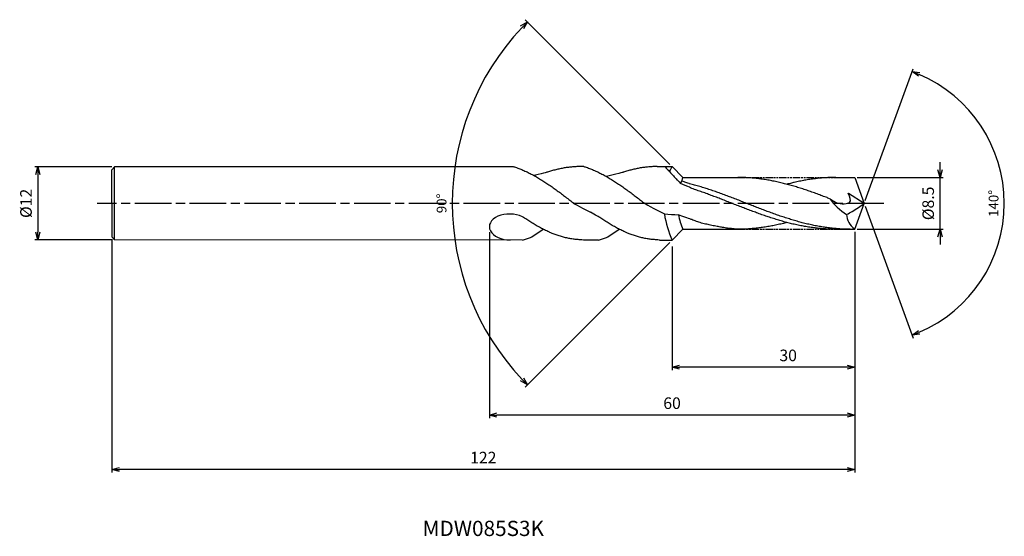
# Model space of a CAD drawing. Extents: x -139 to 23, y -55 to 30.
import ezdxf
from ezdxf.enums import TextEntityAlignment as Align

# ---------------------------------------------------------------- set-up
doc = ezdxf.new("R2010")
doc.units = 0
doc.header["$LTSCALE"] = 0.5
doc.linetypes.add('AM_ISO08W050', pattern=[18, 12, -1.5, 3, -1.5])
doc.linetypes.add('AM_ISO09W050', pattern=[22.5, 12, -1.5, 3, -1.5, 3, -1.5])
doc.layers.get('0').update_dxf_attribs({"linetype": 'CONTINUOUS'})
doc.layers.get('DEFPOINTS').update_dxf_attribs({"linetype": 'CONTINUOUS'})
for name, color, linetype in [('AM_0', 7, 'CONTINUOUS'), ('AM_11', 3, 'AM_ISO09W050'), ('AM_5', 3, 'CONTINUOUS'), ('AM_6', 2, 'CONTINUOUS'), ('AM_7', 4, 'AM_ISO08W050')]:
    doc.layers.add(name, color=color, linetype=linetype)
doc.styles.add('ASAMI', font='simplex.shx', dxfattribs={"bigfont": 'EXTFONT.SHX'})
doc.styles.get("Standard").update_dxf_attribs({"font": 'simplex.shx', "bigfont": 'EXTFONT.SHX'})
doc.dimstyles.new('AM_JIS$0', dxfattribs={"dimscale": 0.5, "dimtxt": 3.8, "dimasz": 2.5, "dimexe": 1, "dimexo": 0.8, "dimgap": 1.5, "dimtad": 3, "dimzin": 9, "dimtxsty": 'STANDARD', "dimblk": 'OPEN30', "dimcen": 0, "dimclrd": 3, "dimclre": 3, "dimclrt": 2, "dimaunit": 1, "dimazin": 3, "dimtp": 0.1, "dimtm": 0.1, "dimtfac": 0.71, "dimtmove": 0, "dimatfit": 3})
doc.dimstyles.new('AM_JIS$2', dxfattribs={"dimscale": 0.5, "dimtxt": 3.2, "dimasz": 2.5, "dimexe": 1, "dimexo": 1, "dimgap": 1.5, "dimtad": 3, "dimdec": 3, "dimtxsty": 'ASAMI', "dimblk": 'OPEN30', "dimcen": 0, "dimclrd": 256, "dimclre": 256, "dimclrt": 2, "dimazin": 3, "dimtp": 0.1, "dimtm": 0.1, "dimtfac": 0.71, "dimtdec": 3, "dimtmove": 0, "dimatfit": 3, "dimtzin": 0})

# ---------------------------------------------------------------- blocks, each defined once
blk = doc.blocks.new('_OPEN30')
at = {"color": 0}
for p, q in [((-1, 0.27), (0, 0)), ((0, 0), (-1, -0.27)), ((0, 0), (-1, 0))]:
    blk.add_line(p, q, dxfattribs=at)
blk = doc.blocks.new('*D8')
at = {"layer": 'AM_5'}
for p, q in [((0.17, 0.47), (8.04, 22.1)), ((0.17, -0.47), (8.04, -22.1))]:
    blk.add_line(p, q, dxfattribs=at)
blk.add_arc((0, 0), 23.01, 293.1124, 66.8875, dxfattribs=at)
at = {"layer": 'DEFPOINTS', "color": 0}
for p in [(21.13, 9.12), (-0.29, 0.79), (0, 0), (0, 0), (-0.29, -0.79)]:
    blk.add_point(p, dxfattribs=at)
at = {"layer": 'AM_5', "xscale": 1.25, "yscale": 1.25, "zscale": 1.25}
for p, rotation in [((7.87, 21.63), 158.443739454417), ((7.87, -21.63), 201.5562208750056)]:
    blk.add_blockref('_OPEN30', p, dxfattribs=dict(at, rotation=rotation))
at = {"layer": 'AM_5', "color": 2, "insert": (21.46, 0), "char_height": 1.6, "attachment_point": 5, "rotation": 90, "style": 'ASAMI'}
blk.add_mtext('140°', dxfattribs=at)
blk = doc.blocks.new('*D9')
at = {"layer": 'AM_5', "color": 3}
for p, q in [((-1.55, -4.65), (-1.55, -27.4)), ((-31.55, -7.07), (-31.55, -27.4)), ((-2.8, -26.9), (-30.3, -26.9))]:
    blk.add_line(p, q, dxfattribs=at)
at = {"layer": 'DEFPOINTS', "color": 0}
for p in [(-1.55, -4.25), (-31.55, -6.67), (-31.55, -26.9)]:
    blk.add_point(p, dxfattribs=at)
at = {"layer": 'AM_5', "color": 3, "xscale": 1.25, "yscale": 1.25, "zscale": 1.25, "rotation": 180}
blk.add_blockref('_OPEN30', (-31.55, -26.9), dxfattribs=at)
at = {"layer": 'AM_5', "color": 3, "xscale": 1.25, "yscale": 1.25, "zscale": 1.25}
blk.add_blockref('_OPEN30', (-1.55, -26.9), dxfattribs=at)
at = {"layer": 'AM_5', "color": 2, "insert": (-12.48, -25.2), "char_height": 1.9, "attachment_point": 5}
blk.add_mtext('30', dxfattribs=at)
blk = doc.blocks.new('*D10')
at = {"layer": 'AM_5', "color": 3}
for p, q in [((12.46, 5.5), (12.46, 6.75)), ((-1.15, 4.25), (12.96, 4.25)), ((12.46, -4.25), (12.46, 4.25)), ((-1.15, -4.25), (12.96, -4.25)), ((12.46, -5.5), (12.46, -6.75))]:
    blk.add_line(p, q, dxfattribs=at)
at = {"layer": 'DEFPOINTS', "color": 0}
for p in [(-1.55, 4.25), (12.46, 4.25), (-1.55, -4.25)]:
    blk.add_point(p, dxfattribs=at)
at = {"layer": 'AM_5', "color": 3, "xscale": 1.25, "yscale": 1.25, "zscale": 1.25}
for p, rotation in [((12.46, 4.25), 270), ((12.46, -4.25), 90)]:
    blk.add_blockref('_OPEN30', p, dxfattribs=dict(at, rotation=rotation))
at = {"layer": 'AM_5', "color": 2, "insert": (10.76, 0), "char_height": 1.9, "attachment_point": 5, "rotation": 90}
blk.add_mtext('%%C8.5', dxfattribs=at)
blk = doc.blocks.new('*D11')
at = {"layer": 'AM_5', "color": 3}
for p, q in [((-1.55, -4.65), (-1.55, -44.17)), ((-123.55, -5.9), (-123.55, -44.17)), ((-2.8, -43.67), (-122.3, -43.67))]:
    blk.add_line(p, q, dxfattribs=at)
at = {"layer": 'DEFPOINTS', "color": 0}
for p in [(-1.55, -4.25), (-123.55, -5.5), (-123.55, -43.67)]:
    blk.add_point(p, dxfattribs=at)
at = {"layer": 'AM_5', "color": 3, "xscale": 1.25, "yscale": 1.25, "zscale": 1.25, "rotation": 180}
blk.add_blockref('_OPEN30', (-123.55, -43.67), dxfattribs=at)
at = {"layer": 'AM_5', "color": 3, "xscale": 1.25, "yscale": 1.25, "zscale": 1.25}
blk.add_blockref('_OPEN30', (-1.55, -43.67), dxfattribs=at)
at = {"layer": 'AM_5', "color": 2, "insert": (-62.55, -41.97), "char_height": 1.9, "attachment_point": 5}
blk.add_mtext('122', dxfattribs=at)
blk = doc.blocks.new('*D12')
at = {"layer": 'AM_5', "color": 3}
for p, q in [((-61.55, -4.75), (-61.55, -35.24)), ((-1.55, -4.65), (-1.55, -35.24)), ((-2.8, -34.74), (-60.3, -34.74))]:
    blk.add_line(p, q, dxfattribs=at)
at = {"layer": 'DEFPOINTS', "color": 0}
for p in [(-61.55, -4.35), (-1.55, -4.25), (-61.55, -34.74)]:
    blk.add_point(p, dxfattribs=at)
at = {"layer": 'AM_5', "color": 3, "xscale": 1.25, "yscale": 1.25, "zscale": 1.25, "rotation": 180}
blk.add_blockref('_OPEN30', (-61.55, -34.74), dxfattribs=at)
at = {"layer": 'AM_5', "color": 3, "xscale": 1.25, "yscale": 1.25, "zscale": 1.25}
blk.add_blockref('_OPEN30', (-1.55, -34.74), dxfattribs=at)
at = {"layer": 'AM_5', "color": 2, "insert": (-31.55, -33.04), "char_height": 1.9, "attachment_point": 5}
blk.add_mtext('60', dxfattribs=at)
blk = doc.blocks.new('*D13')
at = {"layer": 'AM_5', "color": 3}
for p, q in [((-123.54, 6), (-136.2, 6)), ((-135.7, 4.75), (-135.7, -4.75)), ((-123.54, -6), (-136.2, -6))]:
    blk.add_line(p, q, dxfattribs=at)
at = {"layer": 'DEFPOINTS', "color": 0}
for p in [(-123.14, 6), (-135.7, -6), (-123.14, -6)]:
    blk.add_point(p, dxfattribs=at)
at = {"layer": 'AM_5', "color": 3, "xscale": 1.25, "yscale": 1.25, "zscale": 1.25}
for p, rotation in [((-135.7, 6), 90), ((-135.7, -6), 270)]:
    blk.add_blockref('_OPEN30', p, dxfattribs=dict(at, rotation=rotation))
at = {"layer": 'AM_5', "color": 2, "insert": (-137.4, 0), "char_height": 1.9, "attachment_point": 5, "rotation": 90}
blk.add_mtext('%%C12', dxfattribs=at)
blk = doc.blocks.new('*D14')
at = {"layer": 'AM_5'}
for p, q in [((-31.91, 6.4), (-55.66, 30.15)), ((-31.91, -6.4), (-55.66, -30.15))]:
    blk.add_line(p, q, dxfattribs=at)
blk.add_arc((-25.51, 0), 42.13, 136.6999, 223.3001, dxfattribs=at)
at = {"layer": 'DEFPOINTS', "color": 0}
for p in [(-66.21, 10.9), (-31.56, 6.04), (-29.76, 4.25), (-29.76, -4.25), (-31.56, -6.04)]:
    blk.add_point(p, dxfattribs=at)
at = {"layer": 'AM_5', "xscale": 1.25, "yscale": 1.25, "zscale": 1.25}
for p, rotation in [((-55.3, 29.79), 45.84995973490905), ((-55.3, -29.79), 314.1500402650915)]:
    blk.add_blockref('_OPEN30', p, dxfattribs=dict(at, rotation=rotation))
at = {"layer": 'AM_5', "color": 2, "insert": (-69.19, 0), "char_height": 1.6, "attachment_point": 5, "rotation": 90, "style": 'ASAMI'}
blk.add_mtext('90°', dxfattribs=at)

msp = doc.modelspace()

# ---------------------------------------------------------------- linework, layer by layer
at = {"layer": 'AM_0'}
for p, q in [((-123.546921, 5.500258), (-123.137397, 6.000282)), ((-57.627234, 6.000282), (-123.137397, 6.000282)), ((-123.137397, -6.000286), (-123.137397, 6.000282)), ((-46.014546, 6.044167), (-46.499564, 6.044167)), ((-29.763215, 4.251174), (-31.55621, 6.044169)), ((-1.552189, 4.265648), (-0.000048, 0.001175)), ((-1.546921, -4.248826), (-0.000048, 0.001175)), ((-54.595172, -5.467668), (-52.720753, -4.244598)), ((-42.096802, -5.467668), (-40.222383, -4.244598)), ((-29.760867, -4.248826), (-31.55621, -6.044169)), ((-56.112546, -6.032403), (-123.137397, -6.000287)), ((-56.112552, -6.044171), (-54.809671, -5.574962)), ((-43.61418, -6.04417), (-46.116493, -6.04417)), ((-43.61418, -6.04417), (-42.311301, -5.574962))]:
    msp.add_line(p, q, dxfattribs=at)
at = {"layer": 'AM_0', "ltscale": 0.5}
for p, q in [((-123.546921, 0), (-123.546921, 5.500258)), ((-34.001194, 6.044167), (-31.546924, 6.034883)), ((-29.763215, 4.251174), (-20.725448, 4.251174)), ((-4.662371, 4.251174), (-1.546921, 4.251174)), ((-0.000047, 0.001177), (-2.576937, 1.633045)), ((-123.546921, 0), (-123.546921, -5.500262)), ((-29.760867, -4.248826), (-20.725448, -4.248826)), ((-4.662371, -4.248826), (-1.546921, -4.248826)), ((-123.137397, -6.000286), (-123.546921, -5.500262)), ((-33.618123, -6.04417), (-31.556211, -6.04417))]:
    msp.add_line(p, q, dxfattribs=at)
at = {"layer": 'AM_0'}
for centre, major_axis, ratio, start_param, end_param in [((-35.92145, 7.565459), (-4.648801, 0), 0.9670213605, 2.5809605979, 2.7963722677), ((-20.887373, -0.453871), (0, -10.894547), 0.9032857143, 4.2658221574, 4.3639157566), ((-58.107487, -3.897055), (-3.438398, 0.12939), 0.6237408155, 4.1170860545, 7.87744922), ((-30.169685, 25.013617), (-19.007151, 19.007151), 1, 2.2582009332, 2.343612135), ((-18.561922, 0.646583), (0, 15.427576), 0.9340907566, 1.7259581768, 2.0193779061), ((-20.885024, 0.456219), (0, -10.894547), 0.9032857143, -1.355287982, -1.1242295038), ((-55.131514, -4.237804), (0, 1.393907), 0.8175229963, 3.4279183715, 3.6316320848), ((-42.633144, -4.237804), (0, 1.393907), 0.8175229963, 3.4279183715, 3.6316320847)]:
    msp.add_ellipse(centre, major_axis=major_axis, ratio=ratio, start_param=start_param, end_param=end_param, dxfattribs=at)
at = {"layer": 'AM_0', "ltscale": 0.5}
for centre, major_axis, ratio, start_param, end_param in [((3.13944, 5.103561), (10.197191, 0), 0.84, 3.6719602068, 4.080081137), ((-9.161744, 8.085142), (13.787212, 3.345426), 0.8115820245, -1.2279529527, -1.0550372796), ((-8.848686, 7.134215), (-12.199048, 0), 0.84, 2.081379652, 2.1698744297), ((5.14267, -0.943542), (7.999514, 1.206257), 0.5877378388, 3.0690908764, 3.6395138312)]:
    msp.add_ellipse(centre, major_axis=major_axis, ratio=ratio, start_param=start_param, end_param=end_param, dxfattribs=at)
at = {"layer": 'AM_0'}
for points, knots in [([(-57.627234, 6.044167), (-57.557199, 6.022696), (-57.257127, 5.928214), (-56.727777, 5.742891), (-56.040984, 5.466801), (-55.354829, 5.156798), (-54.669272, 4.814676), (-53.984288, 4.442342), (-53.299837, 4.041926), (-52.615872, 3.615756), (-51.932354, 3.166247), (-51.249228, 2.696014), (-50.566439, 2.207791), (-49.883941, 1.704384), (-49.201677, 1.188721), (-48.519585, 0.663812), (-47.837608, 0.1327), (-47.383078, -0.223382), (-44.412243, -1.737595)], [16.0390528585, 16.0390528585, 16.0390528585, 16.0390528585, 16.352127049, 17.3817705417, 18.4182248565, 19.4621417363, 20.5139634544, 21.5739355135, 22.6420820234, 23.7182574881, 24.8020920858, 25.8930633393, 26.9904821846, 28.0934876335, 29.2011186378, 30.3123239013, 31.425946128, 32.540791231, 32.540791231, 32.540791231, 32.540791231]), ([(-46.014546, 6.044167), (-45.94451, 6.022696), (-45.644438, 5.928214), (-45.115088, 5.742891), (-44.428296, 5.466801), (-43.742141, 5.156798), (-43.056584, 4.814676), (-42.3716, 4.442342), (-41.687149, 4.041926), (-41.003184, 3.615756), (-40.319666, 3.166247), (-39.63654, 2.696014), (-38.953751, 2.207791), (-38.271253, 1.704384), (-37.588989, 1.188721), (-36.906897, 0.663812), (-36.224919, 0.1327), (-35.77039, -0.223382), (-32.799555, -1.737595)], [16.0390528585, 16.0390528585, 16.0390528585, 16.0390528585, 16.352127049, 17.3817705417, 18.4182248565, 19.4621417363, 20.5139634544, 21.5739355135, 22.6420820234, 23.7182574881, 24.8020920858, 25.8930633393, 26.9904821846, 28.0934876335, 29.2011186378, 30.3123239013, 31.425946128, 32.540791231, 32.540791231, 32.540791231, 32.540791231]), ([(-32.707813, 6.039274), (-32.562868, 5.88419), (-32.258808, 5.545821), (-31.804423, 4.999318), (-31.336088, 4.542684), (-30.832221, 3.955304), (-30.556429, 3.665779), (-30.136776, 3.266216)], [16.4587207991, 16.4587207991, 16.4587207991, 16.4587207991, 17.3817705417, 18.4182248565, 19.4621417363, 20.5139634544, 21.056719153, 21.056719153, 21.056719153, 21.056719153]), ([(-4.662371, -4.248826), (-4.946491, -4.246297), (-5.51511, -4.241236), (-6.367832, -4.200442), (-7.220517, -4.135589), (-8.073149, -4.044695), (-8.92572, -3.928993), (-9.778213, -3.788995), (-10.630631, -3.625646), (-11.482966, -3.439946), (-12.335212, -3.233035), (-13.187374, -3.006212), (-14.039454, -2.760865), (-14.891462, -2.498521), (-15.743403, -2.220792), (-16.595284, -1.929391), (-17.447115, -1.626116), (-18.298903, -1.312833), (-19.150657, -0.991467), (-20.002386, -0.663996), (-20.854096, -0.332435), (-21.705801, 0.001174), (-22.557502, 0.334788), (-23.409216, 0.666344), (-24.260943, 0.993816), (-25.112699, 1.315183), (-25.96449, 1.628464), (-26.816323, 1.93174), (-27.668204, 2.223141), (-28.422739, 2.469115), (-28.889919, 2.770365), (-30.136776, 3.266216)], [0, 0, 0, 0, 1.0107436845, 2.0228335765, 3.0375789575, 4.056212745, 5.0798570037, 6.1095002407, 7.1459613227, 8.1898952416, 9.2417177953, 10.3016840729, 11.3698344779, 12.4460048972, 13.5298429451, 14.6208157622, 15.7182257035, 16.8212317384, 17.9288686025, 19.040068894, 20.1536879666, 21.2685281426, 22.3833699294, 23.4969873994, 24.6081876909, 25.7158245549, 26.8188375799, 27.9162475212, 29.0072203383, 30.0910583863, 30.795528761, 30.795528761, 30.795528761, 30.795528761]), ([(-2.27533, -4.248826), (-2.843977, -4.239144), (-3.69793, -4.224604), (-4.833469, -4.135087), (-5.68611, -4.044831), (-6.538679, -3.928956), (-7.391172, -3.789005), (-8.243586, -3.625646), (-9.095919, -3.439943), (-9.948168, -3.233038), (-10.800333, -3.006212), (-11.652413, -2.760865), (-12.504421, -2.49852), (-13.356362, -2.220792), (-14.208243, -1.929391), (-15.060074, -1.626116), (-15.911863, -1.312833), (-16.763616, -0.991467), (-17.615345, -0.663996), (-18.467056, -0.332435), (-19.31876, 0.001174), (-20.170463, 0.334784), (-21.022174, 0.666345), (-21.873903, 0.993816), (-22.725656, 1.315182), (-23.577445, 1.628465), (-24.429276, 1.93174), (-25.281158, 2.223142), (-26.133103, 2.500868), (-26.985113, 2.763214), (-27.837192, 3.008561), (-28.475201, 3.178382), (-28.828665, 3.267311), (-29.992815, 3.67863)], [0, 0, 0, 0, 0.8427075293, 1.2655181048, 1.6899488496, 2.1164672907, 2.5454853061, 2.9773440903, 3.4123104017, 3.8505759076, 4.2922285233, 4.737291192, 5.1856955334, 5.63729472, 6.0918667272, 6.5491208694, 7.0087067173, 7.4702220773, 7.9332221987, 8.3972301457, 8.8617468856, 9.3262636256, 9.7902715726, 10.253271694, 10.714787054, 11.1743729019, 11.6316270441, 12.0861990513, 12.5378012019, 12.9862055433, 13.431268212, 13.8729208277, 13.9782059545, 13.9782059545, 13.9782059545, 13.9782059545]), ([(-36.429971, 0.001135), (-36.430155, 0.001205), (-36.43034, 0.001275), (-36.430524, 0.001345)], [32.54006563661681, 32.54006563661681, 32.54006563661681, 32.54006563661681, 32.5407895042663, 32.54078950426994, 32.54078950426994, 32.54078950426994]), ([(-23.980097, -3.815356), (-24.037197, -3.805518), (-24.379477, -3.745592), (-25.006514, -3.625431), (-25.858844, -3.439729), (-26.711086, -3.232819), (-27.547407, -2.969978), (-28.266805, -2.686555), (-28.777997, -2.488625), (-30.498271, -1.873514)], [17.1744161129, 17.1744161129, 17.1744161129, 17.1744161129, 17.3817763656, 18.4182374476, 19.4621565951, 20.5139791488, 21.5739454264, 22.6420958314, 23.5274026916, 23.5274026916, 23.5274026916, 23.5274026916]), ([(-12.693283, -3.135451), (-12.813929, -3.167755), (-13.216926, -3.273638), (-13.904943, -3.439719), (-14.757154, -3.625708), (-15.6096, -3.788981), (-16.462084, -3.92899), (-17.314662, -4.044718), (-18.167298, -4.135503), (-19.019987, -4.200758), (-19.872709, -4.240061), (-20.441328, -4.248826), (-20.725448, -4.248826)], [1.5800199553, 1.5800199553, 1.5800199553, 1.5800199553, 2.0305492851, 3.0823718388, 4.1262909864, 5.1627520684, 6.1923953054, 7.216039564, 8.2346884896, 9.2494338706, 10.2615237626, 11.2722674471, 11.2722674471, 11.2722674471, 11.2722674471]), ([(-20.725448, -4.248826), (-21.008488, -4.228025), (-21.574034, -4.177667), (-22.419432, -4.076083), (-23.22173, -3.954752), (-23.74061, -3.861482), (-23.979724, -3.815409)], [11.27226913, 11.27226913, 11.27226913, 11.27226913, 12.2830156151, 13.2951021226, 14.3098480588, 15.1825823837, 15.1825823837, 15.1825823837, 15.1825823837])]:
    msp.add_open_spline(points, degree=3, knots=knots, dxfattribs=at)
at = {"layer": 'AM_0', "ltscale": 0.5}
for points, knots in [([(-46.499564, 6.044167), (-46.729923, 6.044138), (-47.190992, 6.034218), (-47.882391, 5.989478), (-48.573771, 5.915263), (-49.265105, 5.811989), (-49.956389, 5.680335), (-50.647612, 5.521098), (-51.338773, 5.335282), (-51.869603, 5.173022), (-52.170262, 5.074283), (-54.213272, 4.565225)], [0, 0, 0, 0, 1.0107436147, 2.022833924, 3.0375789596, 4.0562127471, 5.0798576134, 6.1095001196, 7.1459612016, 8.1898951206, 8.5153718604, 8.5153718604, 8.5153718604, 8.5153718604]), ([(-34.001194, 6.044167), (-34.231553, 6.044138), (-34.692622, 6.034218), (-35.384021, 5.989478), (-36.075401, 5.915263), (-36.766735, 5.811989), (-37.458019, 5.680335), (-38.149242, 5.521098), (-38.840403, 5.335282), (-39.377812, 5.171011), (-39.684985, 5.06998), (-42.327577, 4.412711)], [0, 0, 0, 0, 1.0107436147, 2.022833924, 3.0375789596, 4.0562127471, 5.0798576134, 6.1095001196, 7.1459612016, 8.1898951206, 8.5451906126, 8.5451906126, 8.5451906126, 8.5451906126]), ([(-5.656859, 0.770452), (-5.850568, 0.845075), (-6.327684, 1.02797), (-7.088916, 1.315181), (-7.940704, 1.628465), (-8.792535, 1.93174), (-9.644416, 2.223141), (-10.496357, 2.500869), (-11.348365, 2.763214), (-12.200445, 3.008561), (-13.052607, 3.235384), (-13.90485, 3.442293), (-14.757179, 3.627997), (-15.609593, 3.791345), (-16.462087, 3.931337), (-17.314657, 4.047045), (-18.167289, 4.137939), (-19.019975, 4.202785), (-19.8727, 4.243591), (-20.441323, 4.248648), (-20.725448, 4.251174)], [6.8461750496, 6.8461750496, 6.8461750496, 6.8461750496, 7.6043376942, 8.7119745583, 9.8149805932, 10.9123905345, 12.0033633516, 13.0872013996, 14.1633718188, 15.2315222238, 16.2914885014, 17.3433110551, 18.3872302026, 19.4236912846, 20.4533337909, 21.4769786572, 22.4956124447, 23.5103574802, 24.5224477896, 25.5332066605, 25.5332066605, 25.5332066605, 25.5332066605]), ([(-4.662371, 4.251174), (-4.946491, 4.248648), (-5.51511, 4.243591), (-6.367831, 4.202785), (-7.220517, 4.137939), (-8.07315, 4.047045), (-8.925719, 3.931336), (-9.778215, 3.791348), (-10.630626, 3.627983), (-11.482984, 3.44234), (-12.171031, 3.275104), (-12.575092, 3.170557), (-12.696369, 3.138556)], [0, 0, 0, 0, 1.0107436147, 2.022833924, 3.0375789596, 4.0562127471, 5.0798576134, 6.1095001196, 7.1459612016, 8.1898951206, 9.2417176743, 9.6939489379, 9.6939489379, 9.6939489379, 9.6939489379]), ([(-4.662371, 4.251174), (-4.946475, 4.251149), (-5.515118, 4.242428), (-6.367829, 4.203097), (-7.220517, 4.137855), (-8.073149, 4.047068), (-8.925719, 3.931331), (-9.778213, 3.791346), (-10.630631, 3.627996), (-11.293426, 3.483586), (-11.672266, 3.394771), (-11.768337, 3.371851)], [0, 0, 0, 0, 1.0107436147, 2.022833924, 3.0375789596, 4.0562127471, 5.0798576134, 6.1095001196, 7.1459612016, 8.1898951206, 8.5451906126, 8.5451906126, 8.5451906126, 8.5451906126]), ([(-5.656722, 0.770402), (-5.049823, 0.375547), (-4.117461, -0.231057), (-1.912548, 0.062611), (-2.327797, 1.051723), (-2.602167, 1.654617)], [0, 0, 0, 0, 2.6998602952, 4.147722969, 6.285750005, 6.285750005, 6.285750005, 6.285750005]), ([(-39.102587, -4.773616), (-39.164728, -4.746654), (-39.458246, -4.617353), (-39.982454, -4.37026), (-40.673407, -4.013153), (-41.364296, -3.626936), (-42.055123, -3.213903), (-42.745899, -2.776687), (-43.265065, -2.431894), (-43.554363, -2.234822), (-44.916717, -1.444651)], [7.9077453545, 7.9077453545, 7.9077453545, 7.9077453545, 8.189873412, 9.2417106261, 10.3016623559, 11.3698247263, 12.4459821283, 13.5298344036, 14.6208057834, 14.905446944, 14.905446944, 14.905446944, 14.905446944]), ([(-51.600957, -4.773616), (-51.663098, -4.746654), (-51.956617, -4.617353), (-52.480824, -4.37026), (-53.171777, -4.013153), (-53.862666, -3.626936), (-54.553493, -3.213903), (-55.244269, -2.776687), (-55.763435, -2.431894), (-56.052733, -2.234822), (-56.11255, -2.193872)], [7.9077453545, 7.9077453545, 7.9077453545, 7.9077453545, 8.189873412, 9.2417106261, 10.3016623559, 11.3698247263, 12.4459821283, 13.5298344036, 14.6208057834, 14.905446944, 14.905446944, 14.905446944, 14.905446944]), ([(-46.116493, -6.04417), (-46.492832, -5.991361), (-46.950933, -5.957464), (-47.64234, -5.893224), (-48.333718, -5.791144), (-49.025053, -5.64805), (-49.716336, -5.465883), (-50.40756, -5.245504), (-51.036016, -5.011668), (-51.43317, -4.846419), (-51.600957, -4.773616)], [0, 0, 0, 0, 1.0107436845, 2.0228339939, 3.0375786839, 4.0562124714, 5.0798579454, 6.1094997209, 7.1459616501, 7.9077453545, 7.9077453545, 7.9077453545, 7.9077453545]), ([(-33.618123, -6.04417), (-33.991513, -5.965429), (-34.452563, -5.957464), (-35.14397, -5.893224), (-35.835348, -5.791144), (-36.526683, -5.64805), (-37.217966, -5.465883), (-37.90919, -5.245504), (-38.537646, -5.011668), (-38.934799, -4.846419), (-39.102587, -4.773616)], [0, 0, 0, 0, 1.0107436845, 2.0228339939, 3.0375786839, 4.0562124714, 5.0798579454, 6.1094997209, 7.1459616501, 7.9077453545, 7.9077453545, 7.9077453545, 7.9077453545])]:
    msp.add_open_spline(points, degree=3, knots=knots, dxfattribs=at)
at = {"layer": 'AM_0'}
msp.add_open_spline([(-46.017534, 6.045083), (-46.016538, 6.044778), (-46.015542, 6.044473), (-46.014546, 6.044167)], degree=3, dxfattribs=at)
at = {"layer": 'AM_11', "ltscale": 0.2}
for p, q in [((-25.213584, 4.251174), (-4.662371, 4.251174)), ((-20.725448, -4.248826), (-4.662371, -4.248826))]:
    msp.add_line(p, q, dxfattribs=at)
at = {"layer": 'AM_7'}
msp.add_line((3.226237, 0), (-125.963603, 0), dxfattribs=at)

# ---------------------------------------------------------------- texts
at = {"layer": 'AM_6'}
msp.add_text('MDW085S3K', height=2.5, dxfattribs=at).set_placement((-62.546921, -53.671857), align=Align.MIDDLE)

# ---------------------------------------------------------------- dimensions: what is measured, and where the dimension line sits
at = {"layer": 'AM_5'}
for base, line1, line2, picture, middle in [((-66.209192, 10.904769), ((-29.763215, 4.251174), (-31.55621, 6.044169)), ((-29.760867, -4.248826), (-31.55621, -6.044169)), '*D14', (-69.194832, 0)), ((21.131472, 9.115218), ((-0.000001, 0.000001), (-0.286932, -0.788335)), ((0, 0), (-0.286927, 0.788327)), '*D8', (21.463611, -0.000006))]:
    dim = msp.add_angular_dim_2l(base=base, line1=line1, line2=line2, dimstyle='AM_JIS$2', override={"dimadec": 3}, dxfattribs=at)
    dim.commit()
    dim.dimension.update_dxf_attribs({"geometry": picture, "text_midpoint": middle})
dim = msp.add_linear_dim(base=(12.4641, 4.251174), p1=(-1.546924, -4.248826), p2=(-1.546913, 4.251174), angle=90, text='%%C<>', dimstyle='AM_JIS$0', override={"dimdec": 1}, dxfattribs=at)
dim.commit()
dim.dimension.update_dxf_attribs({"geometry": '*D10', "text_midpoint": (12.4641, 0.001174), "dimtype": 160})
dim = msp.add_linear_dim(base=(-135.695793, -6.000286), p1=(-123.137397, 6.000282), p2=(-123.137397, -6.000286), angle=270, text='%%C<>', dimstyle='AM_JIS$0', override={"dimdec": 1}, dxfattribs=at)
dim.commit()
dim.dimension.update_dxf_attribs({"geometry": '*D13', "text_midpoint": (-137.395793, -0.000002)})
for base, p2, override, picture, middle in [((-123.546921, -43.671857), (-123.546921, -5.500262), {"dimdec": 1}, '*D11', (-62.546921, -41.971857)), ((-61.546921, -34.737404), (-61.546921, -4.35021), {"dimdec": 5}, '*D12', (-31.546921, -33.037404))]:
    dim = msp.add_linear_dim(base=base, p1=(-1.546921, -4.248826), p2=p2, angle=180, dimstyle='AM_JIS$0', override=override, dxfattribs=at)
    dim.commit()
    dim.dimension.update_dxf_attribs({"geometry": picture, "text_midpoint": middle})
dim = msp.add_linear_dim(base=(-31.546924, -26.900165), p1=(-1.546921, -4.248826), p2=(-31.546924, -6.666982), angle=180, dimstyle='AM_JIS$0', dxfattribs=at)
dim.commit()
dim.dimension.update_dxf_attribs({"geometry": '*D9', "text_midpoint": (-12.476648, -26.900165), "dimtype": 160})

doc.saveas('drawing.dxf')
